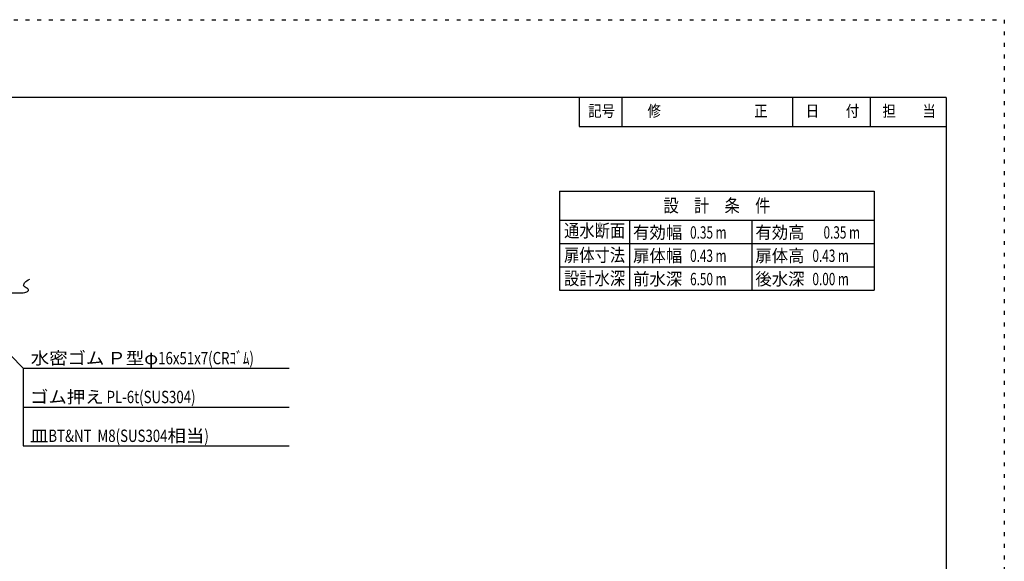
# Model space of a CAD drawing. Extents: x 0 to 4200, y 0 to 2970.
# Drawn here: x 1665 to 4200, y 1575 to 2970 of the extents above; entities that cross this region are included whole.
import ezdxf
from ezdxf.enums import TextEntityAlignment as Align

# ---------------------------------------------------------------- set-up
doc = ezdxf.new("R2010")
doc.units = 0
doc.header["$LTSCALE"] = 10
doc.header["$MEASUREMENT"] = 0
doc.linetypes.add('DOT', pattern=[3, 1, -2])
for name, color, linetype in [('0-3RC', 7, 'CONTINUOUS'), ('0-4陰線', 7, 'CONTINUOUS'), ('0-7図枠', 7, 'CONTINUOUS'), ('0-8寸法', 7, 'CONTINUOUS')]:
    doc.layers.add(name, color=color, linetype=linetype)
doc.styles.get("Standard").update_dxf_attribs({"font": 'txt.shx', "bigfont": 'extfont.shx'})

msp = doc.modelspace()

# ---------------------------------------------------------------- linework, layer by layer
at = {"layer": '0-3RC', "color": 3, "linetype": 'CONTINUOUS'}
msp.add_line((924.22, 2266.822), (1674.22, 2266.822), dxfattribs=at)
at = {"layer": '0-3RC', "color": 7, "linetype": 'CONTINUOUS'}
msp.add_lwpolyline([(1674.22, 2266.822), (1677.802, 2267.432), (1680.708, 2268.134), (1683.003, 2268.924), (1684.748, 2269.8), (1686.007, 2270.76), (1686.843, 2271.802), (1687.319, 2272.922), (1687.497, 2274.12), (1686.98, 2275.409), (1685.535, 2276.799), (1683.478, 2278.277), (1681.124, 2279.832), (1678.787, 2281.452), (1676.784, 2283.125), (1675.429, 2284.838), (1675.037, 2286.58), (1675.377, 2288.359), (1676.051, 2290.191), (1677.12, 2292.073), (1678.648, 2294.002), (1680.699, 2295.978), (1683.334, 2297.996), (1686.618, 2300.055), (1690.612, 2302.152)], dxfattribs=at)
at = {"layer": '0-4陰線', "color": 109, "linetype": 'DOT'}
msp.add_lwpolyline([(0, 2970), (4200, 2970), (4200, 0)], dxfattribs=at)
at = {"layer": '0-7図枠', "color": 2, "linetype": 'CONTINUOUS'}
for p, q in [((3105, 2770), (3105, 2695)), ((3215.001, 2770), (3215.001, 2695)), ((3655.001, 2770), (3655.001, 2695)), ((3855, 2770), (3855, 2695)), ((3105, 2695), (4050, 2695))]:
    msp.add_line(p, q, dxfattribs=at)
at = {"layer": '0-7図枠', "color": 4, "linetype": 'CONTINUOUS'}
for p, q in [((3055.013, 2528.863), (3865.011, 2528.863)), ((3055.013, 2528.863), (3055.013, 2273.862)), ((3865.011, 2528.863), (3865.011, 2273.862)), ((3055.013, 2453.862), (3865.011, 2453.862)), ((3235.012, 2453.862), (3235.012, 2273.862)), ((3550.012, 2453.862), (3550.012, 2273.862)), ((3055.013, 2393.863), (3865.011, 2393.863)), ((3055.013, 2333.863), (3865.011, 2333.863)), ((3055.013, 2273.862), (3865.011, 2273.862))]:
    msp.add_line(p, q, dxfattribs=at)
at = {"layer": '0-7図枠', "color": 2, "linetype": 'CONTINUOUS'}
for points in [[(4050, 2770), (249.999, 2770), (249.999, 150)], [(4050, 2770), (4050, 150), (249.999, 150)]]:
    msp.add_lwpolyline(points, dxfattribs=at)
at = {"layer": '0-8寸法', "color": 4, "linetype": 'CONTINUOUS'}
for p, q in [((1674.22, 2072.363), (1502.22, 2246.822)), ((1674.22, 2072.363), (2358.682, 2072.363)), ((1674.22, 2072.363), (1674.22, 1872.363)), ((1674.22, 1972.363), (2358.682, 1972.363)), ((1674.22, 1872.363), (2358.682, 1872.363))]:
    msp.add_line(p, q, dxfattribs=at)

# ---------------------------------------------------------------- texts
at = {"layer": '0-7図枠', "color": 7, "lineweight": -3, "width": 0.856}
for s, height, p in [('記号', 29.405, (3128.899, 2720.239)), ('修\u3000\u3000\u3000\u3000\u3000\u3000\u3000正', 29.405, (3281.399, 2720.239)), ('日\u3000\u3000付', 29.405, (3688.899, 2720.239)), ('担\u3000\u3000当', 29.405, (3886.399, 2720.239)), ('通水断面', 33.66, (3066.613, 2410.002))]:
    msp.add_text(s, height=height, dxfattribs=at).set_placement(p)
for s, p in [('設\u3000計\u3000条\u3000件', (3460.012, 2491.362)), ('扉体寸法', (3145.013, 2363.863)), ('設計水深', (3145.013, 2303.862))]:
    msp.add_text(s, height=33.66, dxfattribs=at).set_placement(p, align=Align.MIDDLE_CENTER)
at = {"layer": '0-7図枠', "color": 7, "lineweight": -3, "char_height": 31.79, "attachment_point": 7}
for s, insert in [('\\W0.972;有効幅{\\W0.700;   0.35 m}', (3244.112, 2406.262)), ('\\W0.972;有効高\u3000{\\W0.700; 0.35 m}', (3559.112, 2406.262)), ('\\W0.972;扉体幅{\\W0.700;   0.43 m}', (3244.112, 2346.263)), ('\\W0.972;扉体高{\\W0.700;   0.43 m}', (3559.112, 2346.263)), ('\\W0.972;前水深{\\W0.700;   6.50 m}', (3244.112, 2286.262)), ('\\W0.972;後水深{\\W0.700;   0.00 m}', (3559.112, 2286.262))]:
    msp.add_mtext(s, dxfattribs=dict(at, insert=insert))
at = {"layer": '0-8寸法', "color": 7, "lineweight": -3, "char_height": 31.79, "attachment_point": 7}
for s, insert in [('\\W1.093;水密ゴム{\\W0.787; }Ｐ型φ{\\W0.787;16x51x7(CRｺﾞﾑ)}', (1693.333, 2082.669)), ('\\W1.093;ゴム押え{\\W0.787; PL-6t(SUS304)}\u3000', (1691.36, 1982.669)), ('\\W1.093;皿{\\W0.787;BT&NT  M8(SUS304}相当{\\W0.787;)}', (1691.252, 1882.669))]:
    msp.add_mtext(s, dxfattribs=dict(at, insert=insert))

doc.saveas('drawing.dxf')
